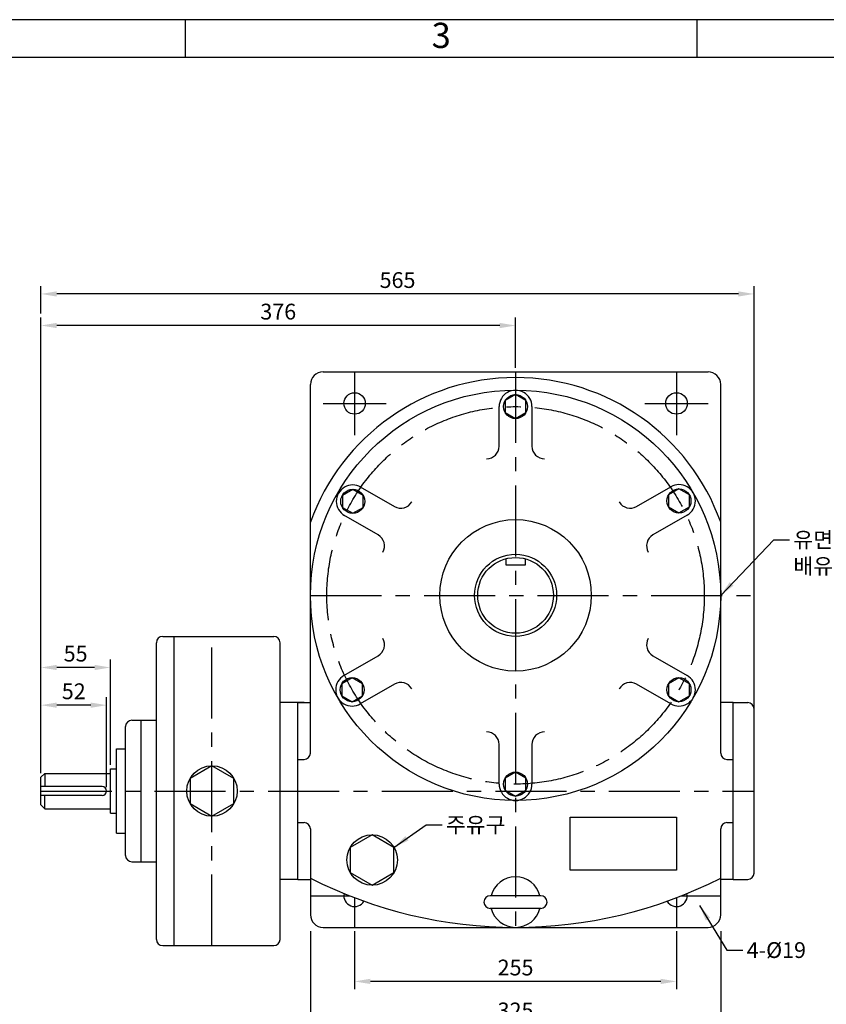
# Model space of a CAD drawing. Units: millimetres. Extents: x 0 to 1681, y 0 to 1189.
# Drawn here: x 709 to 1348, y 409 to 1189 of the extents above; entities that cross this region are included whole.
import ezdxf

# ---------------------------------------------------------------- set-up
doc = ezdxf.new("R2010")
doc.units = ezdxf.units.MM
doc.header["$LTSCALE"] = 1.5
doc.linetypes.add('CENTER', pattern=[2, 1.25, -0.25, 0.25, -0.25])
doc.dimstyles.new('ISO-25', dxfattribs={"dimtxt": 2.5, "dimasz": 2.5, "dimexe": 1.25, "dimexo": 0.625, "dimtad": 1, "dimtxsty": 'Standard', "dimcen": 2.5, "dimadec": 0, "dimazin": 0, "dimtfac": 1, "dimtmove": 0, "dimatfit": 3, "dimfxl": 0, "dimarcsym": 0})

# ---------------------------------------------------------------- blocks, each defined once
blk = doc.blocks.new('*D16')
at = {"color": 0, "lineweight": -2}
for p, q in [((726, 592.12), (726, 953)), ((1102, 913.13), (1102, 953)), ((1089.5, 946.75), (738.5, 946.75))]:
    blk.add_line(p, q, dxfattribs=at)
at = {"color": 0}
for points in [[(738.5, 948.83), (738.5, 944.67), (726, 946.75)], [(1089.5, 948.83), (1089.5, 944.67), (1102, 946.75)]]:
    blk.add_solid(points, dxfattribs=at)
at = {"layer": 'Defpoints', "color": 0}
for p in [(726, 946.75), (1102, 910), (726, 589)]:
    blk.add_point(p, dxfattribs=at)
at = {"color": 0, "insert": (914, 956.13), "char_height": 12.5, "attachment_point": 5}
blk.add_mtext('376', dxfattribs=at)
blk = doc.blocks.new('*D17')
at = {"color": 0, "lineweight": -2}
for p, q in [((726, 956.13), (726, 978)), ((1291, 635.12), (1291, 978)), ((1278.5, 971.75), (738.5, 971.75))]:
    blk.add_line(p, q, dxfattribs=at)
at = {"color": 0}
for points in [[(738.5, 973.83), (738.5, 969.67), (726, 971.75)], [(1278.5, 973.83), (1278.5, 969.67), (1291, 971.75)]]:
    blk.add_solid(points, dxfattribs=at)
at = {"layer": 'Defpoints', "color": 0}
for p in [(726, 971.75), (726, 953), (1291, 632)]:
    blk.add_point(p, dxfattribs=at)
at = {"color": 0, "insert": (1008.5, 981.13), "char_height": 12.5, "attachment_point": 5}
blk.add_mtext('565', dxfattribs=at)
blk = doc.blocks.new('*D18')
at = {"color": 0, "lineweight": -2}
for p, q in [((939.5, 466.88), (939.5, 386.93)), ((1264.5, 466.88), (1264.5, 386.93)), ((952, 393.18), (1252, 393.18))]:
    blk.add_line(p, q, dxfattribs=at)
at = {"color": 0}
for points in [[(952, 395.26), (952, 391.1), (939.5, 393.18)], [(1252, 395.26), (1252, 391.1), (1264.5, 393.18)]]:
    blk.add_solid(points, dxfattribs=at)
at = {"layer": 'Defpoints', "color": 0}
for p in [(939.5, 470), (1264.5, 470), (1264.5, 393.18)]:
    blk.add_point(p, dxfattribs=at)
at = {"color": 0, "insert": (1102, 402.56), "char_height": 12.5, "attachment_point": 5}
blk.add_mtext('325', dxfattribs=at)
blk = doc.blocks.new('*D19')
at = {"color": 0, "lineweight": -2}
for p, q in [((726, 592.12), (726, 652.25)), ((778, 581.12), (778, 652.25)), ((765.5, 646), (738.5, 646))]:
    blk.add_line(p, q, dxfattribs=at)
at = {"color": 0}
for points in [[(738.5, 648.08), (738.5, 643.92), (726, 646)], [(765.5, 648.08), (765.5, 643.92), (778, 646)]]:
    blk.add_solid(points, dxfattribs=at)
at = {"layer": 'Defpoints', "color": 0}
for p in [(726, 646), (726, 589), (778, 578)]:
    blk.add_point(p, dxfattribs=at)
at = {"color": 0, "insert": (752, 655.38), "char_height": 12.5, "attachment_point": 5}
blk.add_mtext('52', dxfattribs=at)
blk = doc.blocks.new('*D20')
at = {"color": 0, "lineweight": -2}
for p, q in [((726, 592.12), (726, 682.09)), ((781, 598.62), (781, 682.09)), ((768.5, 675.84), (738.5, 675.84))]:
    blk.add_line(p, q, dxfattribs=at)
at = {"color": 0}
for points in [[(738.5, 677.92), (738.5, 673.75), (726, 675.84)], [(768.5, 677.92), (768.5, 673.75), (781, 675.84)]]:
    blk.add_solid(points, dxfattribs=at)
at = {"layer": 'Defpoints', "color": 0}
for p in [(726, 675.84), (781, 595.5), (726, 589)]:
    blk.add_point(p, dxfattribs=at)
at = {"color": 0, "insert": (753.5, 685.21), "char_height": 12.5, "attachment_point": 5}
blk.add_mtext('55', dxfattribs=at)
blk = doc.blocks.new('*D28')
at = {"color": 0, "lineweight": -2}
for p, q in [((974.5, 466.88), (974.5, 420.93)), ((1229.5, 466.88), (1229.5, 420.93)), ((1217, 427.18), (987, 427.18))]:
    blk.add_line(p, q, dxfattribs=at)
at = {"color": 0}
for points in [[(987, 429.26), (987, 425.1), (974.5, 427.18)], [(1217, 429.26), (1217, 425.1), (1229.5, 427.18)]]:
    blk.add_solid(points, dxfattribs=at)
at = {"layer": 'Defpoints', "color": 0}
for p in [(974.5, 470), (1229.5, 470), (974.5, 427.18)]:
    blk.add_point(p, dxfattribs=at)
at = {"color": 0, "insert": (1102, 436.56), "char_height": 12.5, "attachment_point": 5}
blk.add_mtext('255', dxfattribs=at)

msp = doc.modelspace()

# ---------------------------------------------------------------- linework, layer by layer
for p, q in [((840.5, 1159), (840.5, 1189)), ((1245.75, 1159), (1245.75, 1189)), ((949.5, 910), (1254.5, 910)), ((939.5, 608), (939.5, 900)), ((1264.5, 608), (1264.5, 900)), ((1089.009, 851.171), (1089, 882.5)), ((1115, 882.5), (1115, 851.171)), ((1079.012, 841.168), (1079.012, 841.168)), ((1125, 841.171), (1125, 841.171)), ((979.029, 819.008), (1006.161, 803.344)), ((1197.844, 803.336), (1224.971, 819.008)), ((1019.821, 807.004), (1019.821, 807.004)), ((993.165, 780.835), (966.029, 796.492)), ((1237.971, 796.492), (1210.839, 780.827)), ((1094.5, 757), (1094.5, 762.047)), ((1109.5, 757), (1094.5, 757)), ((1109.5, 762.047), (1109.5, 757)), ((817.5, 460.5), (817.5, 695.5)), ((822.5, 700.5), (910.5, 700.5)), ((831.5, 455.5), (831.5, 700.5)), ((915.5, 460.5), (915.5, 695.5)), ((996.821, 698.833), (996.821, 698.833)), ((966.029, 669.508), (993.161, 685.173)), ((1210.835, 685.165), (1237.971, 669.508)), ((1006.156, 662.664), (979.029, 646.992)), ((1184.179, 658.996), (1184.179, 658.996)), ((1224.971, 646.992), (1197.839, 662.656)), ((934.5, 648), (915.5, 648)), ((929.5, 648), (939.5, 648)), ((929.5, 508), (929.5, 648)), ((1274.5, 648), (1264.496, 648)), ((1274.5, 508), (1274.5, 648)), ((1274.5, 648), (1286, 648)), ((1291, 513), (1291, 643)), ((798, 634), (817.5, 634)), ((805.5, 522), (805.5, 634)), ((793, 527), (793, 629)), ((1079, 624.829), (1079, 624.829)), ((786, 544.5), (786, 611.5)), ((786, 611.5), (793, 611.5)), ((1089, 583.5), (1089, 614.829)), ((1114.991, 614.829), (1115, 583.5)), ((929.5, 603), (934.5, 603)), ((1269.5, 603), (1274.5, 603)), ((781, 560.5), (781, 595.5)), ((781, 595.5), (786, 595.5)), ((729, 592), (726, 589)), ((726, 567), (726, 589)), ((729, 592), (781, 592)), ((729, 592), (729, 581.5)), ((774.5, 581.5), (726, 581.5)), ((774.5, 574.5), (726, 574.5)), ((729, 564), (729, 574.5)), ((726, 567), (729, 564)), ((729, 564), (781, 564)), ((781, 560.5), (786, 560.5)), ((929.5, 553), (934.5, 553)), ((939.5, 548), (939.5, 480)), ((1264.5, 480), (1264.5, 548)), ((1269.5, 553), (1274.5, 553)), ((786, 544.5), (793, 544.5)), ((798, 522), (817.5, 522)), ((929.5, 508), (915.5, 508)), ((929.5, 508), (939.5, 508)), ((1274.5, 508), (1264.5, 508)), ((1274.5, 508), (1286, 508)), ((1122, 495), (1082, 495)), ((1122, 485), (1082, 485)), ((949.5, 470), (1254.5, 470)), ((822.5, 455.5), (910.5, 455.5))]:
    msp.add_line(p, q)
at = {"linetype": 'CENTER', "ltscale": 30}
for p, q in [((974.5, 910), (974.5, 860)), ((1102, 910), (1102, 470)), ((1229.5, 910), (1229.5, 860)), ((949.5, 885), (999.5, 885)), ((1204.5, 885), (1254.5, 885)), ((939.5, 733), (1291, 733)), ((861.5, 455.5), (861.5, 696)), ((726, 578), (1291, 578)), ((939.5, 495), (970.558, 495)), ((974.5, 493.471), (974.5, 470)), ((1229.5, 493.471), (1229.5, 470)), ((1233.442, 495), (1264.5, 495))]:
    msp.add_line(p, q, dxfattribs=at)
for points in [[(0, 0), (1681, 0), (1681, 1189), (0, 1189)], [(30, 30), (1651, 30), (1651, 1159), (30, 1159)], [(1102, 892), (1093.773, 887.25), (1093.773, 877.75), (1102, 873), (1110.227, 877.75), (1110.227, 887.25)], [(964.792, 812.217), (964.792, 802.717), (973.02, 797.967), (981.247, 802.717), (981.247, 812.217), (973.02, 816.967)], [(1239.698, 812.5), (1231.471, 817.25), (1223.244, 812.5), (1223.244, 803), (1231.471, 798.25), (1239.698, 803)], [(964.302, 653.5), (972.529, 648.75), (980.756, 653.5), (980.756, 663), (972.529, 667.75), (964.302, 663)], [(1239.698, 653.5), (1239.698, 663), (1231.471, 667.75), (1223.244, 663), (1223.244, 653.5), (1231.471, 648.75)], [(861.5, 598), (844.179, 588), (844.179, 568), (861.5, 558), (878.821, 568), (878.821, 588)], [(1102, 574), (1110.227, 578.75), (1110.227, 588.25), (1102, 593), (1093.773, 588.25), (1093.773, 578.75)], [(1145.376, 557.355), (1229.376, 557.355), (1229.376, 515.355), (1145.376, 515.355)], [(971.056, 513.355), (988.376, 503.355), (1005.697, 513.355), (1005.697, 533.355), (988.376, 543.355), (971.056, 533.355)]]:
    msp.add_lwpolyline(points, close=True)
for centre, radius in [((1102, 733), 162.5), ((974.5, 885), 8.5), ((1102, 882.5), 9.5), ((1229.5, 885), 8.5), ((973.02, 807.467), 9.5), ((1231.471, 807.75), 9.5), ((1102, 733), 60), ((1102, 733), 32.5), ((1102, 733), 30), ((972.529, 658.25), 9.5), ((1231.471, 658.25), 9.5), ((861.5, 578), 20), ((1102, 583.5), 9.5), ((988.376, 523.355), 20)]:
    msp.add_circle(centre, radius)
msp.add_circle((1102, 733), 149.5, dxfattribs=at)
for centre, radius, start, end in [((949.5, 900), 10, 90, 180), ((1102, 733), 172.5, 19.604862, 160.395138), ((1254.5, 900), 10, 360, 90), ((1102, 882.5), 13, 0, 180.034085), ((1079.009, 851.168), 10, 270.017043, 0.017043), ((1125, 851.171), 10, 180, 270), ((973.02, 807.467), 13, 60, 240.034085), ((1231.471, 807.75), 13, 300, 120.034085), ((1011.161, 812.004), 10, 240, 330), ((1192.841, 811.995), 10, 210.017043, 300.017043), ((988.168, 772.174), 10, 330.017043, 60.017043), ((1215.839, 772.167), 10, 120, 210), ((822.5, 695.5), 5, 90, 180), ((910.5, 695.5), 5, 0, 90), ((988.161, 693.833), 10, 300, 30), ((1215.832, 693.826), 10, 150.017043, 240.017043), ((972.529, 658.25), 13, 120, 300.034085), ((1011.159, 654.005), 10, 30.017043, 120.017043), ((1192.839, 653.996), 10, 60, 150), ((1231.471, 658.25), 13, 240, 60.034085), ((1286, 643), 5, 0, 90), ((798, 629), 5, 90, 180), ((1079, 614.829), 10, 0, 90), ((1124.991, 614.832), 10, 90.017043, 180.017043), ((934.5, 608), 5, 270, 0), ((1269.5, 608), 5, 180, 270), ((774.5, 578), 3.5, 270, 90), ((1102, 583.5), 13, 180, 0.034085), ((934.5, 548), 5, 0, 90), ((1269.5, 548), 5, 90, 180), ((798, 527), 5, 180, 270), ((1102, 828.042), 358.042, 243.008533, 296.991467), ((1102, 490), 20, 14.477512, 165.522488), ((1286, 513), 5, 270, 0), ((974.5, 495), 8.5, 168.053426, 330.049386), ((1082, 490), 5, 90, 270), ((1122, 490), 5, 270, 90), ((1229.5, 495), 8.5, 209.950614, 11.946574), ((1102, 490), 20, 194.477512, 345.522488), ((949.5, 480), 10, 180, 270), ((1254.5, 480), 10, 270, 0), ((822.5, 460.5), 5, 180, 270), ((910.5, 460.5), 5, 270, 0)]:
    msp.add_arc(centre, radius, start, end)

# ---------------------------------------------------------------- texts
at = {"insert": (1043.125, 1174), "char_height": 20, "width": 405.25, "attachment_point": 5}
msp.add_mtext('3', dxfattribs=at)
at = {"char_height": 12.5, "attachment_point": 1}
for s, insert in [('{\\fﾱﾼﾸﾲ|b0|i0|c129|p2;유면계\\P배유구}', (1322.103, 783.25)), ('{\\fﾱﾼﾸﾲ|b0|i0|c129|p2;주유구}', (1046.894, 557.422)), ('4-%%C19', (1285.125, 458.25))]:
    msp.add_mtext(s, dxfattribs=dict(at, insert=insert))

# ---------------------------------------------------------------- dimensions: what is measured, and where the dimension line sits
for base, p1, p2, picture, middle in [((726, 971.75), (1291, 632), (726, 953), '*D17', (1008.5, 981.125)), ((726, 946.75), (1102, 910), (726, 589), '*D16', (914, 956.125)), ((726, 675.837), (781, 595.5), (726, 589), '*D20', (753.5, 685.212)), ((726, 646), (778, 578), (726, 589), '*D19', (752, 655.375)), ((1264.5, 393.181), (939.5, 470), (1264.5, 470), '*D18', (1102, 402.556)), ((974.5, 427.181), (1229.5, 470), (974.5, 470), '*D28', (1102, 436.556))]:
    dim = msp.add_linear_dim(base=base, p1=p1, p2=p2, dimstyle='ISO-25', override={"dimscale": 5})
    dim.commit()
    dim.dimension.update_dxf_attribs({"geometry": picture, "text_midpoint": middle})

# ---------------------------------------------------------------- leaders
at = {"annotation_type": 0, "has_hookline": 1, "hookline_direction": 0}
for points, text_width in [([(1264.5, 733), (1306.478, 777), (1318.978, 777)], 47.254), ([(1005.697, 533.355), (1031.269, 551.172), (1043.769, 551.172)], 48.003), ([(1247.844, 487.185), (1269.5, 452), (1282, 452)], 54.167)]:
    msp.add_leader(points, dimstyle='ISO-25', override={"dimscale": 5, "dimgap": 0.625, "dimtad": 0}, dxfattribs=dict(at, text_width=text_width))

doc.saveas('drawing.dxf')
